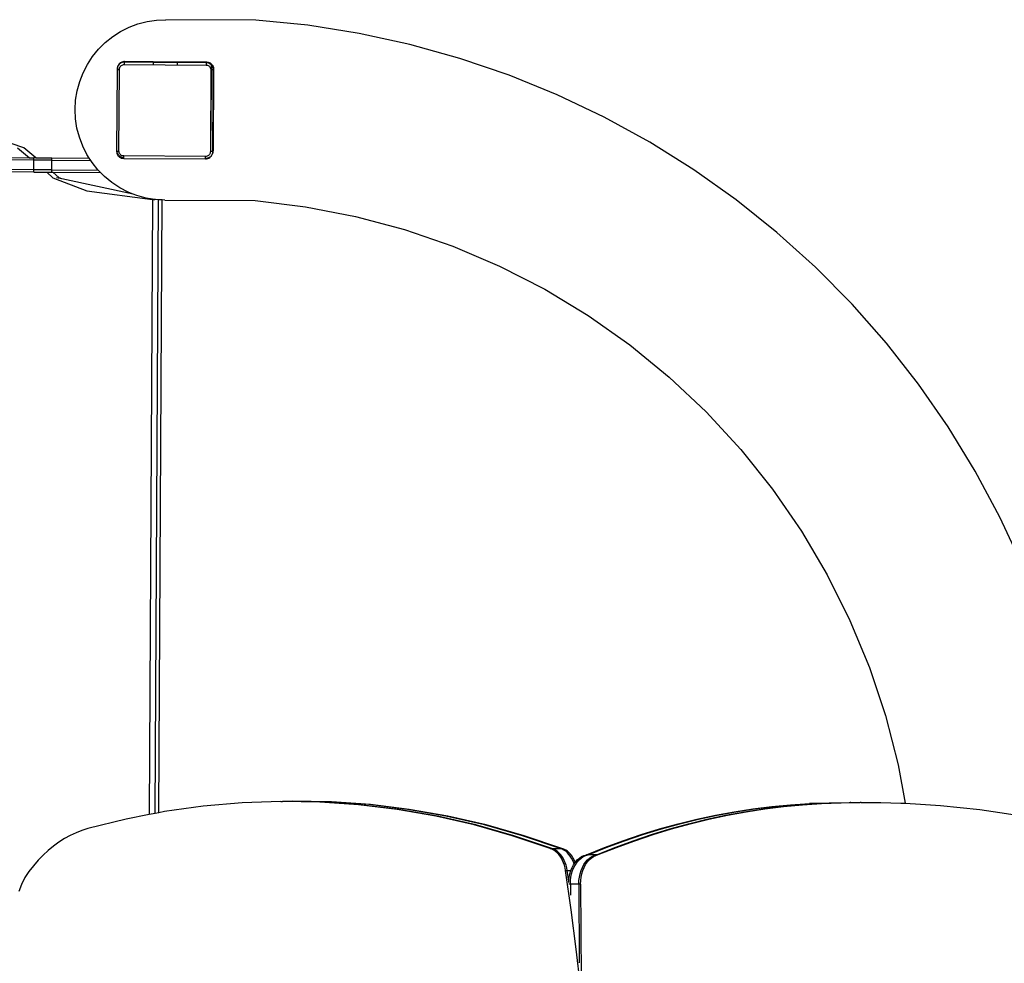
# Model space of a CAD drawing. Units: metres. Extents: x -4.14 to 3.99, y -3.3 to 3.48.
# Drawn here: x 0.65 to 1.47, y -0.64 to 0.14 of the extents above; entities that cross this region are included whole.
import ezdxf

# ---------------------------------------------------------------- set-up
doc = ezdxf.new("R2010")
doc.units = ezdxf.units.M

msp = doc.modelspace()

# ---------------------------------------------------------------- linework, layer by layer
for p, q in [((0.75486, 0.13802), (0.76262, 0.13921)), ((0.76262, 0.13921), (0.77046, 0.13958)), ((0.84546, 0.13919), (0.77046, 0.13958)), ((0.73291, 0.12973), (0.73992, 0.13326)), ((0.73992, 0.13326), (0.74727, 0.13603)), ((0.74727, 0.13603), (0.75486, 0.13802)), ((0.88849, 0.13493), (0.84546, 0.13919)), ((0.93121, 0.1282), (0.88849, 0.13493)), ((0.72018, 0.12058), (0.72631, 0.12549)), ((0.72631, 0.12549), (0.73291, 0.12973)), ((0.97346, 0.11901), (0.93121, 0.1282)), ((0.70963, 0.10898), (0.7146, 0.11506)), ((0.7146, 0.11506), (0.72018, 0.12058)), ((1.01511, 0.10741), (0.97346, 0.11901)), ((0.70532, 0.10242), (0.70963, 0.10898)), ((1.05603, 0.09342), (1.01511, 0.10741)), ((0.70172, 0.09545), (0.70532, 0.10242)), ((0.72993, 0.09829), (0.72957, 0.03029)), ((0.73001, 0.09923), (0.72993, 0.09829)), ((0.72993, 0.09829), (0.73023, 0.09829)), ((0.73023, 0.10014), (0.73001, 0.09923)), ((0.7306, 0.10101), (0.73023, 0.10014)), ((0.73029, 0.09963), (0.73023, 0.09885)), ((0.73023, 0.09829), (0.73023, 0.09885)), ((0.73023, 0.09829), (0.73193, 0.09828)), ((0.73044, 0.1004), (0.73029, 0.09963)), ((0.7307, 0.10114), (0.73044, 0.1004)), ((0.7307, 0.10114), (0.7306, 0.10101)), ((0.73078, 0.10131), (0.7307, 0.10114)), ((0.73105, 0.10184), (0.73078, 0.10131)), ((0.7311, 0.10181), (0.73078, 0.10131)), ((0.73149, 0.10249), (0.73105, 0.10184)), ((0.73171, 0.10252), (0.7311, 0.10181)), ((0.73201, 0.10308), (0.73149, 0.10249)), ((0.73156, 0.03028), (0.73193, 0.09828)), ((0.73243, 0.10313), (0.73171, 0.10252)), ((0.73193, 0.09828), (0.73198, 0.0989)), ((0.73198, 0.0989), (0.73213, 0.09951)), ((0.7326, 0.1036), (0.73201, 0.10308)), ((0.73213, 0.09951), (0.73238, 0.10009)), ((0.73238, 0.10009), (0.73271, 0.10063)), ((0.73324, 0.10362), (0.73243, 0.10313)), ((0.73326, 0.10403), (0.7326, 0.1036)), ((0.73271, 0.10063), (0.73312, 0.1011)), ((0.73312, 0.1011), (0.7336, 0.10151)), ((0.73411, 0.10397), (0.73324, 0.10362)), ((0.73397, 0.10437), (0.73326, 0.10403)), ((0.7336, 0.10151), (0.73413, 0.10183)), ((0.73471, 0.10462), (0.73397, 0.10437)), ((0.73502, 0.10419), (0.73411, 0.10397)), ((0.73413, 0.10183), (0.73471, 0.10207)), ((0.73548, 0.10477), (0.73471, 0.10462)), ((0.73471, 0.10207), (0.73533, 0.10221)), ((0.73596, 0.10426), (0.73502, 0.10419)), ((0.73533, 0.10221), (0.73595, 0.10226)), ((0.73626, 0.10482), (0.73548, 0.10477)), ((0.73596, 0.10426), (0.73595, 0.10226)), ((0.73595, 0.10226), (0.80395, 0.10189)), ((0.75996, 0.10413), (0.73596, 0.10426)), ((0.73626, 0.10482), (0.75997, 0.10469)), ((0.75996, 0.10375), (0.75995, 0.10244)), ((0.75996, 0.10413), (0.75997, 0.10469)), ((0.77996, 0.10402), (0.75996, 0.10413)), ((0.75997, 0.10469), (0.77996, 0.10459)), ((0.77996, 0.10364), (0.77995, 0.10233)), ((0.77996, 0.10402), (0.77996, 0.10459)), ((0.77996, 0.10459), (0.80426, 0.10446)), ((0.80396, 0.10387), (0.77996, 0.10402)), ((0.80396, 0.10387), (0.80395, 0.10189)), ((0.80395, 0.10189), (0.80458, 0.10184)), ((0.8049, 0.10381), (0.80396, 0.10387)), ((0.80426, 0.10446), (0.80505, 0.10441)), ((0.80458, 0.10184), (0.80519, 0.10169)), ((0.80581, 0.10359), (0.8049, 0.10381)), ((0.80505, 0.10441), (0.80581, 0.10425)), ((0.80519, 0.10169), (0.80576, 0.10145)), ((0.80576, 0.10145), (0.8063, 0.10112)), ((0.80581, 0.10425), (0.80656, 0.10399)), ((0.80668, 0.10322), (0.80581, 0.10359)), ((0.8063, 0.10112), (0.80677, 0.10071)), ((0.80656, 0.10399), (0.80726, 0.10364)), ((0.80748, 0.10273), (0.80668, 0.10322)), ((0.80677, 0.10071), (0.80718, 0.10023)), ((0.80718, 0.10023), (0.8075, 0.09969)), ((0.80726, 0.10364), (0.80791, 0.1032)), ((0.80819, 0.10211), (0.80748, 0.10273)), ((0.8075, 0.09969), (0.80774, 0.09911)), ((0.80774, 0.09911), (0.80788, 0.0985)), ((0.80788, 0.0985), (0.80793, 0.09787)), ((0.80791, 0.1032), (0.80826, 0.10289)), ((0.80826, 0.10204), (0.80819, 0.10211)), ((0.80826, 0.10204), (0.80824, 0.09787)), ((0.80826, 0.10289), (0.8085, 0.10268)), ((0.80826, 0.10289), (0.80826, 0.10204)), ((0.8088, 0.10139), (0.80826, 0.10204)), ((0.8085, 0.10268), (0.80901, 0.10209)), ((0.80929, 0.10059), (0.8088, 0.10139)), ((0.80901, 0.10209), (0.80944, 0.10143)), ((0.80965, 0.09972), (0.80929, 0.10059)), ((0.80944, 0.10143), (0.80979, 0.10073)), ((0.80986, 0.0988), (0.80965, 0.09972)), ((0.80979, 0.10073), (0.81003, 0.09998)), ((0.81003, 0.09998), (0.80983, 0.06386)), ((0.80993, 0.09786), (0.80986, 0.0988)), ((0.81023, 0.09843), (0.80988, 0.03043)), ((0.81003, 0.09998), (0.81018, 0.09921)), ((0.81018, 0.09921), (0.81023, 0.09843)), ((0.69886, 0.08813), (0.70172, 0.09545)), ((0.80793, 0.09787), (0.80756, 0.02987)), ((0.80793, 0.09787), (0.80824, 0.09787)), ((0.80824, 0.09787), (0.80797, 0.04757)), ((0.80993, 0.09786), (0.80824, 0.09787)), ((0.80975, 0.06386), (0.80993, 0.09786)), ((1.09607, 0.0771), (1.05603, 0.09342)), ((0.69679, 0.08056), (0.69886, 0.08813)), ((0.69552, 0.07281), (0.69679, 0.08056)), ((1.13511, 0.0585), (1.09607, 0.0771)), ((0.69507, 0.06498), (0.69552, 0.07281)), ((0.69544, 0.05713), (0.69507, 0.06498)), ((0.80965, 0.04561), (0.80975, 0.06386)), ((0.80983, 0.06386), (0.80974, 0.04561)), ((0.80975, 0.06386), (0.80983, 0.06386)), ((1.17301, 0.03769), (1.13511, 0.0585)), ((0.69663, 0.04937), (0.69544, 0.05713)), ((0.69862, 0.04178), (0.69663, 0.04937)), ((0.65229, 0.03308), (0.62423, 0.04245)), ((0.7014, 0.03444), (0.69862, 0.04178)), ((0.80961, 0.03911), (0.80965, 0.04536)), ((0.80974, 0.04561), (0.80965, 0.04561)), ((0.80965, 0.04536), (0.80965, 0.04561)), ((0.80973, 0.04536), (0.80965, 0.04536)), ((0.80973, 0.04536), (0.8097, 0.03911)), ((0.80974, 0.04561), (0.80973, 0.04536)), ((0.64723, 0.03311), (0.65723, 0.02485)), ((0.6623, 0.02482), (0.65229, 0.03308)), ((0.70492, 0.02742), (0.7014, 0.03444)), ((0.80956, 0.02986), (0.80961, 0.03911)), ((0.80961, 0.03911), (0.8097, 0.03911)), ((0.8097, 0.03911), (0.80966, 0.02888)), ((1.20964, 0.01472), (1.17301, 0.03769)), ((0.63425, 0.02497), (0.65723, 0.02485)), ((0.65723, 0.02485), (0.66076, 0.02483)), ((0.66075, 0.02283), (0.66076, 0.02483)), ((0.6623, 0.02482), (0.66076, 0.02483)), ((0.6623, 0.02482), (0.67567, 0.02475)), ((0.67566, 0.02275), (0.67567, 0.02475)), ((0.67567, 0.02475), (0.70674, 0.02459)), ((0.70674, 0.02459), (0.70492, 0.02742)), ((0.70803, 0.02258), (0.70674, 0.02459)), ((0.72957, 0.03029), (0.72963, 0.02935)), ((0.72957, 0.03029), (0.72991, 0.03029)), ((0.72963, 0.02935), (0.72985, 0.02843)), ((0.72985, 0.02843), (0.7302, 0.02756)), ((0.72992, 0.03007), (0.72991, 0.03029)), ((0.72991, 0.03029), (0.73125, 0.03028)), ((0.73007, 0.0293), (0.72992, 0.03007)), ((0.73032, 0.02855), (0.73007, 0.0293)), ((0.7302, 0.02756), (0.73069, 0.02676)), ((0.73066, 0.02785), (0.73032, 0.02855)), ((0.7311, 0.02719), (0.73066, 0.02785)), ((0.73069, 0.02676), (0.7313, 0.02604)), ((0.73155, 0.02666), (0.7311, 0.02719)), ((0.73156, 0.03028), (0.73125, 0.03028)), ((0.7313, 0.02604), (0.73201, 0.02542)), ((0.73161, 0.02965), (0.73156, 0.03028)), ((0.73175, 0.02904), (0.73161, 0.02965)), ((0.73199, 0.02846), (0.73175, 0.02904)), ((0.7322, 0.02608), (0.73175, 0.02648)), ((0.73232, 0.02792), (0.73199, 0.02846)), ((0.73201, 0.02542), (0.73281, 0.02493)), ((0.73285, 0.02564), (0.7322, 0.02608)), ((0.73272, 0.02745), (0.73232, 0.02792)), ((0.7332, 0.02703), (0.73272, 0.02745)), ((0.73281, 0.02493), (0.73368, 0.02456)), ((0.73355, 0.02529), (0.73285, 0.02564)), ((0.73373, 0.0267), (0.7332, 0.02703)), ((0.73429, 0.02503), (0.73355, 0.02529)), ((0.73431, 0.02646), (0.73373, 0.0267)), ((0.73506, 0.02487), (0.73429, 0.02503)), ((0.73492, 0.02631), (0.73431, 0.02646)), ((0.73554, 0.02626), (0.73492, 0.02631)), ((0.73554, 0.02484), (0.73506, 0.02487)), ((0.73553, 0.02426), (0.73554, 0.02484)), ((0.80354, 0.02589), (0.73554, 0.02626)), ((0.73554, 0.02484), (0.73554, 0.02626)), ((0.80353, 0.02448), (0.80354, 0.02589)), ((0.80417, 0.02594), (0.80354, 0.02589)), ((0.80478, 0.02608), (0.80417, 0.02594)), ((0.80463, 0.02451), (0.8054, 0.02466)), ((0.80536, 0.02632), (0.80478, 0.02608)), ((0.8059, 0.02664), (0.80536, 0.02632)), ((0.8054, 0.02466), (0.80614, 0.02491)), ((0.80638, 0.02705), (0.8059, 0.02664)), ((0.80614, 0.02491), (0.80685, 0.02525)), ((0.80626, 0.02453), (0.80706, 0.02502)), ((0.80679, 0.02752), (0.80638, 0.02705)), ((0.80712, 0.02806), (0.80679, 0.02752)), ((0.80685, 0.02525), (0.8075, 0.02568)), ((0.80706, 0.02502), (0.80778, 0.02563)), ((0.80736, 0.02864), (0.80712, 0.02806)), ((0.80751, 0.02925), (0.80736, 0.02864)), ((0.8075, 0.02568), (0.8081, 0.0262)), ((0.80756, 0.02987), (0.80751, 0.02925)), ((0.80956, 0.02986), (0.80756, 0.02987)), ((0.80778, 0.02563), (0.8084, 0.02634)), ((0.8081, 0.0262), (0.80862, 0.02678)), ((0.8084, 0.02634), (0.8089, 0.02714)), ((0.80862, 0.02678), (0.8089, 0.02714)), ((0.8089, 0.02714), (0.80896, 0.02729)), ((0.80896, 0.02729), (0.80906, 0.02744)), ((0.80906, 0.02744), (0.80941, 0.02814)), ((0.80906, 0.02744), (0.80926, 0.02801)), ((0.80926, 0.02801), (0.80948, 0.02892)), ((0.80941, 0.02814), (0.80956, 0.02857)), ((0.80948, 0.02892), (0.80956, 0.02986)), ((0.80956, 0.02986), (0.80956, 0.02857)), ((0.80966, 0.02888), (0.80956, 0.02857)), ((0.80966, 0.02888), (0.80982, 0.02965)), ((0.80982, 0.02965), (0.80988, 0.03043)), ((0.66075, 0.02283), (0.63424, 0.02297)), ((0.6607, 0.01483), (0.66075, 0.02283)), ((0.67566, 0.02275), (0.66075, 0.02283)), ((0.67562, 0.01475), (0.67566, 0.02275)), ((0.67566, 0.02275), (0.70803, 0.02258)), ((0.70916, 0.02082), (0.70803, 0.02258)), ((0.71407, 0.01469), (0.70916, 0.02082)), ((0.73368, 0.02456), (0.73459, 0.02434)), ((0.73459, 0.02434), (0.73553, 0.02426)), ((0.73553, 0.02426), (0.80353, 0.02389)), ((0.80384, 0.02446), (0.80353, 0.02448)), ((0.80353, 0.02389), (0.80353, 0.02448)), ((0.80353, 0.02389), (0.80447, 0.02396)), ((0.80384, 0.02446), (0.80463, 0.02451)), ((0.80447, 0.02396), (0.80539, 0.02418)), ((0.80539, 0.02418), (0.80626, 0.02453)), ((0.66069, 0.01283), (0.63419, 0.01297)), ((0.6607, 0.01483), (0.6342, 0.01497)), ((0.66069, 0.01283), (0.6607, 0.01483)), ((0.66069, 0.01283), (0.67142, 0.01277)), ((0.67562, 0.01475), (0.6607, 0.01483)), ((0.67142, 0.01277), (0.67667, 0.00824)), ((0.67142, 0.01277), (0.67561, 0.01275)), ((0.67561, 0.01275), (0.67562, 0.01475)), ((0.67561, 0.01275), (0.67649, 0.01275)), ((0.67562, 0.01475), (0.71421, 0.01455)), ((0.68174, 0.00821), (0.67649, 0.01275)), ((0.67649, 0.01275), (0.7162, 0.01254)), ((0.67667, 0.00824), (0.70468, -0.00278)), ((0.6841, 0.00728), (0.67971, 0.00822)), ((0.6841, 0.00728), (0.68174, 0.00821)), ((0.71421, 0.01455), (0.71407, 0.01469)), ((0.7162, 0.01254), (0.71421, 0.01455)), ((0.71959, 0.00911), (0.7162, 0.01254)), ((0.72567, 0.00414), (0.71959, 0.00911)), ((1.24489, -0.01032), (1.20964, 0.01472)), ((0.7434, -0.00541), (0.6841, 0.00728)), ((0.73223, -0.00017), (0.72567, 0.00414)), ((0.70468, -0.00278), (0.75931, -0.00987)), ((0.73921, -0.00377), (0.73223, -0.00017)), ((0.7434, -0.00541), (0.73921, -0.00377)), ((0.74652, -0.00662), (0.7434, -0.00541)), ((0.75409, -0.0087), (0.74652, -0.00662)), ((0.76132, -0.00988), (0.75409, -0.0087)), ((0.75931, -0.00987), (0.75663, -0.52133)), ((0.75931, -0.00987), (0.76132, -0.00988)), ((0.76184, -0.00996), (0.76132, -0.00988)), ((0.76171, -0.52035), (0.76438, -0.01011)), ((0.76438, -0.01011), (0.76184, -0.00996)), ((0.76744, -0.01029), (0.76438, -0.01011)), ((0.76477, -0.51975), (0.76744, -0.01029)), ((0.76968, -0.01042), (0.76744, -0.01029)), ((0.76968, -0.01042), (0.84468, -0.01081)), ((0.84468, -0.01081), (0.88667, -0.0159)), ((0.88667, -0.0159), (0.9282, -0.02394)), ((1.27864, -0.03736), (1.24489, -0.01032)), ((0.9282, -0.02394), (0.96907, -0.03489)), ((0.96907, -0.03489), (1.00906, -0.04869)), ((1.31078, -0.06629), (1.27864, -0.03736)), ((1.00906, -0.04869), (1.04797, -0.06527)), ((1.04797, -0.06527), (1.08563, -0.08455)), ((1.3412, -0.09702), (1.31078, -0.06629)), ((1.08563, -0.08455), (1.12183, -0.10644)), ((1.36979, -0.12946), (1.3412, -0.09702)), ((1.12183, -0.10644), (1.15639, -0.13082)), ((1.15639, -0.13082), (1.18916, -0.15758)), ((1.39647, -0.16349), (1.36979, -0.12946)), ((1.18916, -0.15758), (1.21995, -0.18658)), ((1.42114, -0.199), (1.39647, -0.16349)), ((1.21995, -0.18658), (1.24863, -0.21768)), ((1.44372, -0.23588), (1.42114, -0.199)), ((1.24863, -0.21768), (1.27505, -0.25073)), ((1.46414, -0.27399), (1.44372, -0.23588)), ((1.27505, -0.25073), (1.29907, -0.28555)), ((1.48233, -0.31322), (1.46414, -0.27399)), ((1.29907, -0.28555), (1.32057, -0.32197)), ((1.32057, -0.32197), (1.33946, -0.35983)), ((1.33946, -0.35983), (1.35563, -0.39892)), ((1.35563, -0.39892), (1.36901, -0.43905)), ((1.36901, -0.43905), (1.37953, -0.48002)), ((1.37953, -0.48002), (1.38536, -0.51193)), ((0.80162, -0.5143), (0.76949, -0.51883)), ((0.83386, -0.51145), (0.80162, -0.5143)), ((0.86616, -0.5103), (0.83386, -0.51145)), ((0.86616, -0.5103), (0.86757, -0.51029)), ((0.87606, -0.51025), (0.86757, -0.51029)), ((0.89846, -0.51085), (0.86757, -0.51029)), ((0.90695, -0.5108), (0.87606, -0.51025)), ((0.89988, -0.51084), (0.89846, -0.51085)), ((0.93074, -0.51309), (0.89846, -0.51085)), ((0.93215, -0.51308), (0.89988, -0.51084)), ((0.90836, -0.51079), (0.90695, -0.5108)), ((0.93922, -0.51304), (0.90695, -0.5108)), ((0.94064, -0.51303), (0.90836, -0.51079)), ((0.96294, -0.51702), (0.93074, -0.51309)), ((0.96435, -0.51701), (0.93215, -0.51308)), ((0.97142, -0.51697), (0.93922, -0.51304)), ((0.97284, -0.51697), (0.94064, -0.51303)), ((1.25878, -0.51662), (1.27442, -0.51468)), ((1.26019, -0.51661), (1.27583, -0.51467)), ((1.26726, -0.51657), (1.28291, -0.51463)), ((1.26868, -0.51657), (1.28432, -0.51463)), ((1.27442, -0.51468), (1.29009, -0.5132)), ((1.27583, -0.51467), (1.29151, -0.51319)), ((1.28291, -0.51463), (1.29858, -0.51315)), ((1.28432, -0.51463), (1.29999, -0.51315)), ((1.29009, -0.5132), (1.30578, -0.51218)), ((1.29151, -0.51319), (1.3072, -0.51217)), ((1.29858, -0.51315), (1.31427, -0.51214)), ((1.29999, -0.51315), (1.31568, -0.51213)), ((1.30578, -0.51218), (1.32228, -0.51154)), ((1.3072, -0.51217), (1.30578, -0.51218)), ((1.3072, -0.51217), (1.32369, -0.51153)), ((1.31427, -0.51214), (1.3072, -0.51217)), ((1.31427, -0.51214), (1.33076, -0.51149)), ((1.31568, -0.51213), (1.31427, -0.51214)), ((1.31568, -0.51213), (1.33218, -0.51149)), ((1.32228, -0.51154), (1.32369, -0.51153)), ((1.32369, -0.51153), (1.33878, -0.51126)), ((1.33076, -0.51149), (1.33218, -0.51149)), ((1.33218, -0.51149), (1.3439, -0.51127)), ((1.33878, -0.51126), (1.33952, -0.51126)), ((1.34019, -0.51125), (1.33952, -0.51126)), ((1.34019, -0.51125), (1.3439, -0.51127)), ((1.3439, -0.51127), (1.34464, -0.51128)), ((1.34464, -0.51128), (1.34726, -0.51122)), ((1.34726, -0.51122), (1.34801, -0.51122)), ((1.34868, -0.51121), (1.34801, -0.51122)), ((1.34868, -0.51121), (1.36518, -0.51129)), ((1.36518, -0.51129), (1.38168, -0.51175)), ((1.38168, -0.51175), (1.38536, -0.51193)), ((1.38536, -0.51193), (1.39818, -0.51256)), ((1.39818, -0.51256), (1.41466, -0.51375)), ((1.41466, -0.51375), (1.43113, -0.51529)), ((1.43113, -0.51529), (1.44759, -0.5172)), ((0.75663, -0.52133), (0.7375, -0.52505)), ((0.76171, -0.52035), (0.75663, -0.52133)), ((0.76477, -0.51975), (0.76171, -0.52035)), ((0.76949, -0.51883), (0.76477, -0.51975)), ((0.99501, -0.52264), (0.96294, -0.51702)), ((0.99643, -0.52263), (0.96435, -0.51701)), ((1.0035, -0.52259), (0.97142, -0.51697)), ((1.00491, -0.52259), (0.97284, -0.51697)), ((1.02693, -0.52994), (0.99501, -0.52264)), ((1.02834, -0.52993), (0.99643, -0.52263)), ((1.03541, -0.52989), (1.0035, -0.52259)), ((1.03683, -0.52988), (1.00491, -0.52259)), ((1.21207, -0.52521), (1.22759, -0.52189)), ((1.21348, -0.5252), (1.22901, -0.52188)), ((1.22056, -0.52516), (1.23608, -0.52184)), ((1.22197, -0.52516), (1.23749, -0.52183)), ((1.22759, -0.52189), (1.24317, -0.51902)), ((1.22901, -0.52188), (1.24458, -0.51901)), ((1.23608, -0.52184), (1.25165, -0.51898)), ((1.23749, -0.52183), (1.25306, -0.51897)), ((1.24317, -0.51902), (1.25878, -0.51662)), ((1.24458, -0.51901), (1.26019, -0.51661)), ((1.25165, -0.51898), (1.26726, -0.51657)), ((1.25306, -0.51897), (1.26868, -0.51657)), ((1.44759, -0.5172), (1.46402, -0.51947)), ((1.46402, -0.51947), (1.48042, -0.52211)), ((0.7375, -0.52505), (0.7057, -0.53295)), ((1.05863, -0.5389), (1.02693, -0.52994)), ((1.06004, -0.53889), (1.02834, -0.52993)), ((1.06711, -0.53886), (1.03541, -0.52989)), ((1.06853, -0.53885), (1.03683, -0.52988)), ((1.18119, -0.53322), (1.1966, -0.52899)), ((1.1826, -0.53321), (1.19801, -0.52898)), ((1.18968, -0.53318), (1.20509, -0.52894)), ((1.19109, -0.53317), (1.2065, -0.52893)), ((1.1966, -0.52899), (1.21207, -0.52521)), ((1.19801, -0.52898), (1.21348, -0.5252)), ((1.20509, -0.52894), (1.22056, -0.52516)), ((1.2065, -0.52893), (1.22197, -0.52516)), ((0.69102, -0.53868), (0.68629, -0.5413)), ((0.69584, -0.53642), (0.69102, -0.53868)), ((0.70074, -0.5345), (0.69584, -0.53642)), ((0.7057, -0.53295), (0.70074, -0.5345)), ((1.09008, -0.54952), (1.05863, -0.5389)), ((1.09149, -0.54952), (1.06004, -0.53889)), ((1.09856, -0.54948), (1.06711, -0.53886)), ((1.09998, -0.54947), (1.06853, -0.53885)), ((1.15058, -0.54305), (1.16585, -0.53791)), ((1.15199, -0.54304), (1.16726, -0.5379)), ((1.15906, -0.54301), (1.17433, -0.53787)), ((1.16048, -0.543), (1.17575, -0.53786)), ((1.16585, -0.53791), (1.18119, -0.53322)), ((1.16726, -0.5379), (1.1826, -0.53321)), ((1.17433, -0.53787), (1.18968, -0.53318)), ((1.17575, -0.53786), (1.19109, -0.53317)), ((0.67715, -0.54755), (0.67276, -0.55116)), ((0.68166, -0.54426), (0.67715, -0.54755)), ((0.68629, -0.5413), (0.68166, -0.54426)), ((1.12877, -0.55464), (1.14387, -0.5486)), ((1.13019, -0.55463), (1.14529, -0.54859)), ((1.13539, -0.54864), (1.15058, -0.54305)), ((1.1368, -0.54864), (1.15199, -0.54304)), ((1.14387, -0.5486), (1.15906, -0.54301)), ((1.14529, -0.54859), (1.16048, -0.543)), ((0.66852, -0.55509), (0.66442, -0.55932)), ((0.67276, -0.55116), (0.66852, -0.55509)), ((1.09163, -0.5501), (1.09008, -0.54952)), ((1.09008, -0.54952), (1.09149, -0.54952)), ((1.09149, -0.54952), (1.09856, -0.54948)), ((1.09304, -0.55009), (1.09149, -0.54952)), ((1.09314, -0.55088), (1.09163, -0.5501)), ((1.09455, -0.55087), (1.09304, -0.55009)), ((1.09458, -0.55187), (1.09314, -0.55088)), ((1.09599, -0.55186), (1.09455, -0.55087)), ((1.09595, -0.55305), (1.09458, -0.55187)), ((1.09724, -0.55441), (1.09595, -0.55305)), ((1.09737, -0.55304), (1.09599, -0.55186)), ((1.09842, -0.55594), (1.09724, -0.55441)), ((1.09865, -0.5544), (1.09737, -0.55304)), ((1.0995, -0.55762), (1.09842, -0.55594)), ((1.09856, -0.54948), (1.09998, -0.54947)), ((1.10012, -0.55005), (1.09856, -0.54948)), ((1.09984, -0.55593), (1.09865, -0.5544)), ((1.10091, -0.55761), (1.09984, -0.55593)), ((1.10153, -0.55005), (1.09998, -0.54947)), ((1.10162, -0.55084), (1.10012, -0.55005)), ((1.10303, -0.55083), (1.10153, -0.55005)), ((1.10307, -0.55182), (1.10162, -0.55084)), ((1.10448, -0.55182), (1.10303, -0.55083)), ((1.10444, -0.553), (1.10307, -0.55182)), ((1.10572, -0.55436), (1.10444, -0.553)), ((1.10585, -0.55299), (1.10448, -0.55182)), ((1.10691, -0.55589), (1.10572, -0.55436)), ((1.10713, -0.55435), (1.10585, -0.55299)), ((1.10798, -0.55757), (1.10691, -0.55589)), ((1.10832, -0.55588), (1.10713, -0.55435)), ((1.1094, -0.55757), (1.10832, -0.55588)), ((1.11445, -0.55748), (1.11631, -0.55622)), ((1.11586, -0.55747), (1.11772, -0.55621)), ((1.11631, -0.55622), (1.11827, -0.55528)), ((1.11772, -0.55621), (1.11968, -0.55528)), ((1.11827, -0.55528), (1.12029, -0.55468)), ((1.11968, -0.55528), (1.1217, -0.55467)), ((1.12029, -0.55468), (1.13539, -0.54864)), ((1.1217, -0.55467), (1.12029, -0.55468)), ((1.1217, -0.55467), (1.1368, -0.54864)), ((1.12877, -0.55464), (1.1217, -0.55467)), ((1.12293, -0.55743), (1.12479, -0.55617)), ((1.12435, -0.55743), (1.12621, -0.55617)), ((1.12479, -0.55617), (1.12675, -0.55524)), ((1.12621, -0.55617), (1.12816, -0.55523)), ((1.12675, -0.55524), (1.12877, -0.55464)), ((1.12816, -0.55523), (1.13019, -0.55463)), ((1.13019, -0.55463), (1.12877, -0.55464)), ((0.66048, -0.56385), (0.65671, -0.56866)), ((0.66442, -0.55932), (0.66048, -0.56385)), ((1.10045, -0.55944), (1.0995, -0.55762)), ((1.10128, -0.56139), (1.10045, -0.55944)), ((1.10187, -0.55943), (1.10091, -0.55761)), ((1.10197, -0.56343), (1.10128, -0.56139)), ((1.10269, -0.56138), (1.10187, -0.55943)), ((1.10252, -0.56556), (1.10197, -0.56343)), ((1.10339, -0.56343), (1.10269, -0.56138)), ((1.10393, -0.56556), (1.10339, -0.56343)), ((1.10894, -0.5594), (1.10798, -0.55757)), ((1.10843, -0.56531), (1.10967, -0.56299)), ((1.10977, -0.56134), (1.10894, -0.5594)), ((1.11035, -0.55939), (1.1094, -0.55757)), ((1.10967, -0.56299), (1.11011, -0.56235)), ((1.11011, -0.56235), (1.10977, -0.56134)), ((1.10984, -0.5653), (1.11109, -0.56298)), ((1.11011, -0.56235), (1.11103, -0.56099)), ((1.11103, -0.56099), (1.11035, -0.55939)), ((1.11103, -0.56099), (1.11111, -0.56088)), ((1.11109, -0.56298), (1.11252, -0.56088)), ((1.11111, -0.56088), (1.1127, -0.55904)), ((1.11252, -0.56088), (1.11412, -0.55903)), ((1.1127, -0.55904), (1.11445, -0.55748)), ((1.11412, -0.55903), (1.11586, -0.55747)), ((1.11691, -0.56527), (1.11816, -0.56294)), ((1.11816, -0.56294), (1.11959, -0.56084)), ((1.11833, -0.56526), (1.11957, -0.56293)), ((1.11957, -0.56293), (1.121, -0.56083)), ((1.11959, -0.56084), (1.12119, -0.559)), ((1.121, -0.56083), (1.1226, -0.55899)), ((1.12119, -0.559), (1.12293, -0.55743)), ((1.1226, -0.55899), (1.12435, -0.55743)), ((0.65671, -0.56866), (0.65312, -0.57373)), ((1.10292, -0.56776), (1.10252, -0.56556)), ((1.10292, -0.56776), (1.10433, -0.56775)), ((1.10751, -0.60046), (1.10292, -0.56776)), ((1.10433, -0.56775), (1.10393, -0.56556)), ((1.10433, -0.56775), (1.10743, -0.56774)), ((1.1056, -0.57679), (1.10433, -0.56775)), ((1.10598, -0.57331), (1.10657, -0.57051)), ((1.10657, -0.57051), (1.10739, -0.56783)), ((1.10739, -0.56783), (1.10743, -0.56774)), ((1.10739, -0.5733), (1.10798, -0.5705)), ((1.10743, -0.56774), (1.10843, -0.56531)), ((1.10798, -0.5705), (1.1088, -0.56782)), ((1.1088, -0.56782), (1.10984, -0.5653)), ((1.11446, -0.57326), (1.11505, -0.57047)), ((1.11505, -0.57047), (1.11587, -0.56779)), ((1.11587, -0.56779), (1.11691, -0.56527)), ((1.11587, -0.57326), (1.11647, -0.57046)), ((1.11647, -0.57046), (1.11729, -0.56778)), ((1.11729, -0.56778), (1.11833, -0.56526)), ((0.65046, -0.57945), (0.64829, -0.58523)), ((0.65312, -0.57373), (0.65046, -0.57945)), ((1.10556, -0.57782), (1.1056, -0.57679)), ((1.1056, -0.57679), (1.10562, -0.57619)), ((1.10562, -0.57619), (1.10598, -0.57331)), ((1.10693, -0.5791), (1.10569, -0.57911)), ((1.10693, -0.5791), (1.10704, -0.57618)), ((1.114, -0.57906), (1.10693, -0.5791)), ((1.10693, -0.5791), (1.10698, -0.58826)), ((1.10704, -0.57618), (1.10739, -0.5733)), ((1.114, -0.57906), (1.11411, -0.57614)), ((1.11542, -0.57905), (1.114, -0.57906)), ((1.114, -0.57906), (1.11434, -0.64455)), ((1.11411, -0.57614), (1.11446, -0.57326)), ((1.11542, -0.57905), (1.11552, -0.57614)), ((1.11542, -0.57905), (1.11582, -0.65678)), ((1.11552, -0.57614), (1.11587, -0.57326)), ((1.10704, -0.60046), (1.10704, -0.60049)), ((1.1118, -0.63324), (1.10751, -0.60046)), ((1.11577, -0.66609), (1.1118, -0.63324))]:
    msp.add_line(p, q)

doc.saveas('drawing.dxf')
